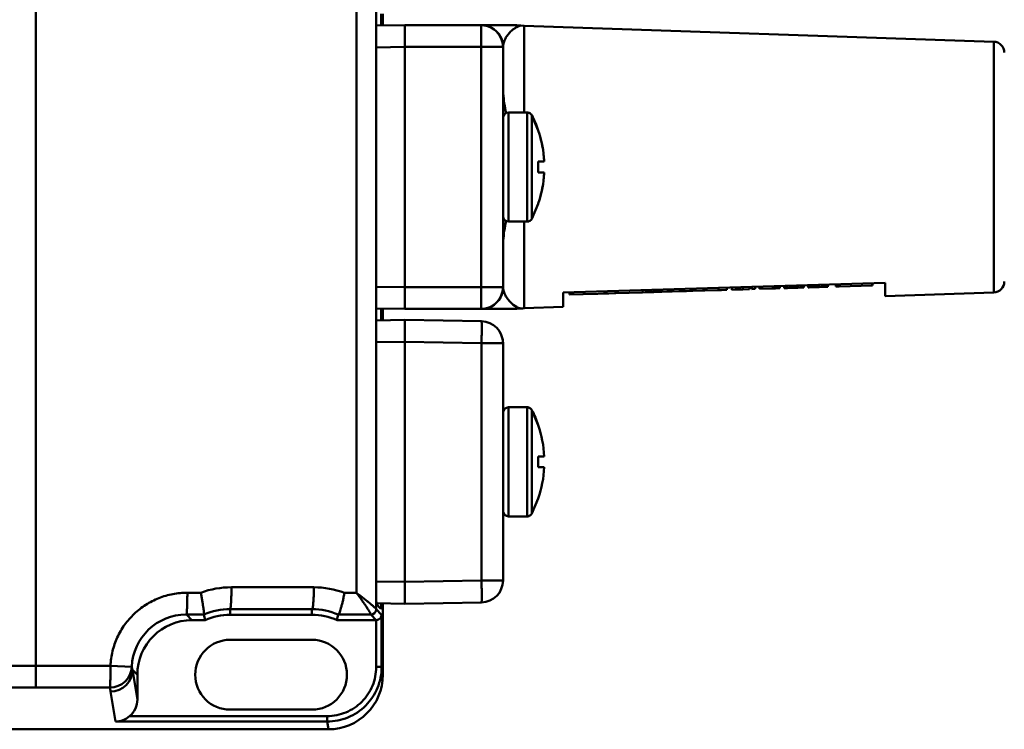
# Model space of a CAD drawing. Units: millimetres. Extents: x -1126 to -113, y 60 to 999.
# Drawn here: x -709 to -619, y 181 to 246 of the extents above; entities that cross this region are included whole.
import ezdxf

# ---------------------------------------------------------------- set-up
doc = ezdxf.new("R2010")
doc.units = ezdxf.units.MM
doc.header["$LTSCALE"] = 10
doc.layers.add('AM_0 ( Kontur 0.5 )', color=7, linetype='CONTINUOUS', lineweight=50)

msp = doc.modelspace()

# ---------------------------------------------------------------- linework, layer by layer
at = {"layer": 'AM_0 ( Kontur 0.5 )'}
for p, q in [((-707.267, 187.098), (-707.267, 305.441)), ((-676.099, 192.28), (-676.099, 300.26)), ((-677.903, 193.772), (-677.903, 298.767)), ((-676.085, 299.298), (-676.085, 194.233)), ((-675.648, 246.808), (-675.648, 245.732)), ((-675.474, 246.805), (-675.474, 245.735)), ((-673.474, 245.77), (-676.085, 245.724)), ((-673.474, 245.77), (-676.085, 245.724)), ((-666.474, 245.77), (-673.474, 245.77)), ((-663.199, 245.77), (-666.474, 245.77)), ((-666.474, 245.77), (-665.748, 245.77)), ((-666.474, 243.77), (-666.474, 245.77)), ((-665.748, 245.77), (-663.199, 245.77)), ((-662.836, 245.737), (-663.199, 245.77)), ((-662.838, 245.737), (-662.541, 245.705)), ((-662.836, 245.737), (-662.836, 245.737)), ((-619.512, 244.255), (-662.541, 245.705)), ((-662.541, 245.705), (-662.541, 237.77)), ((-673.474, 243.77), (-676.085, 243.725)), ((-673.474, 243.77), (-676.085, 243.725)), ((-673.474, 221.77), (-673.474, 243.77)), ((-666.474, 243.77), (-673.474, 243.77)), ((-664.474, 243.77), (-666.474, 243.77)), ((-666.474, 243.77), (-666.474, 221.77)), ((-664.474, 243.77), (-664.474, 237.27)), ((-664.474, 243.77), (-664.474, 237.27)), ((-619.512, 244.255), (-619.512, 234.023)), ((-664.474, 237.27), (-664.474, 237.251)), ((-664.474, 237.27), (-664.474, 237.251)), ((-664.474, 237.251), (-664.474, 234.82)), ((-664.474, 237.251), (-664.474, 234.82)), ((-663.974, 237.77), (-662.272, 237.77)), ((-662.272, 237.77), (-663.974, 237.77)), ((-663.974, 237.77), (-663.974, 227.77)), ((-662.272, 237.77), (-663.974, 237.77)), ((-663.974, 237.77), (-663.974, 232.77)), ((-662.272, 237.77), (-662.272, 227.77)), ((-662.272, 237.77), (-662.272, 232.77)), ((-661.239, 236.128), (-661.829, 237.5)), ((-661.829, 237.5), (-661.829, 228.039)), ((-661.24, 236.131), (-661.829, 237.5)), ((-661.829, 237.5), (-661.829, 232.77)), ((-661.249, 236.12), (-661.241, 236.126)), ((-661.249, 236.12), (-661.241, 236.126)), ((-661.241, 236.126), (-661.239, 236.128)), ((-661.241, 236.126), (-661.239, 236.128)), ((-664.474, 234.82), (-664.474, 232.773)), ((-664.474, 234.794), (-664.474, 232.774)), ((-664.474, 234.492), (-664.474, 234.787)), ((-664.474, 234.492), (-664.474, 234.787)), ((-664.474, 233.648), (-664.474, 234.492)), ((-664.474, 233.648), (-664.474, 234.492)), ((-664.474, 233.605), (-664.474, 233.648)), ((-664.474, 232.77), (-664.474, 233.648)), ((-619.512, 234.023), (-619.512, 232.77)), ((-664.474, 232.77), (-664.474, 233.605)), ((-664.474, 232.774), (-664.474, 232.718)), ((-664.474, 232.773), (-664.474, 232.77)), ((-664.474, 231.935), (-664.474, 232.77)), ((-664.474, 232.718), (-664.474, 232.77)), ((-664.474, 232.77), (-664.474, 231.983)), ((-663.974, 232.77), (-663.974, 227.77)), ((-662.272, 232.77), (-662.272, 227.77)), ((-661.829, 232.77), (-661.829, 228.039)), ((-661.249, 233.27), (-661.168, 233.27)), ((-660.705, 233.27), (-661.249, 233.27)), ((-661.168, 233.27), (-660.698, 233.27)), ((-660.698, 233.27), (-660.705, 233.27)), ((-619.512, 232.77), (-619.512, 231.517)), ((-664.474, 232.718), (-664.474, 231.983)), ((-664.474, 231.892), (-664.474, 232.718)), ((-664.474, 231.983), (-664.474, 230.746)), ((-664.474, 231.983), (-664.474, 231.935)), ((-664.474, 231.892), (-664.474, 231.935)), ((-664.474, 231.935), (-664.474, 230.72)), ((-664.474, 231.048), (-664.474, 231.892)), ((-664.474, 231.048), (-664.474, 231.892)), ((-661.249, 232.27), (-661.168, 232.27)), ((-660.705, 232.27), (-661.249, 232.27)), ((-661.168, 232.27), (-660.698, 232.27)), ((-660.698, 232.27), (-660.705, 232.27)), ((-664.474, 230.753), (-664.474, 231.048)), ((-664.474, 230.753), (-664.474, 231.048)), ((-619.512, 231.517), (-619.512, 228.52)), ((-664.474, 230.72), (-664.474, 228.289)), ((-664.474, 230.72), (-664.474, 228.289)), ((-661.239, 229.412), (-661.829, 228.039)), ((-661.239, 229.412), (-661.829, 228.039)), ((-661.24, 229.408), (-661.829, 228.039)), ((-661.241, 229.414), (-661.249, 229.42)), ((-661.241, 229.413), (-661.249, 229.42)), ((-661.241, 229.413), (-661.241, 229.414)), ((-661.239, 229.412), (-661.241, 229.413)), ((-661.239, 229.412), (-661.241, 229.413)), ((-664.474, 228.289), (-664.474, 228.27)), ((-664.474, 228.289), (-664.474, 228.27)), ((-664.474, 228.27), (-664.474, 221.77)), ((-664.474, 228.27), (-664.474, 221.77)), ((-619.512, 228.52), (-619.512, 221.285)), ((-662.272, 227.77), (-663.974, 227.77)), ((-662.272, 227.77), (-663.974, 227.77)), ((-662.272, 227.77), (-663.974, 227.77)), ((-662.541, 227.77), (-662.541, 219.835)), ((-629.474, 222.165), (-658.974, 221.27)), ((-637.724, 221.915), (-637.718, 221.715)), ((-637.475, 221.922), (-637.468, 221.722)), ((-637.225, 221.93), (-637.219, 221.73)), ((-637.075, 221.934), (-637.069, 221.734)), ((-637.025, 221.936), (-637.019, 221.736)), ((-636.925, 221.939), (-636.919, 221.739)), ((-636.525, 221.951), (-636.519, 221.751)), ((-636.475, 221.952), (-636.469, 221.753)), ((-636.375, 221.956), (-636.369, 221.756)), ((-636.225, 221.96), (-636.219, 221.76)), ((-635.975, 221.968), (-635.969, 221.768)), ((-635.725, 221.975), (-635.719, 221.775)), ((-635.525, 221.981), (-635.519, 221.781)), ((-635.276, 221.989), (-635.269, 221.789)), ((-635.026, 221.996), (-635.02, 221.797)), ((-634.876, 222.001), (-634.87, 221.801)), ((-634.776, 222.004), (-634.77, 221.804)), ((-634.726, 222.006), (-634.72, 221.806)), ((-633.997, 222.028), (-633.991, 221.828)), ((-633.667, 222.038), (-633.661, 221.838)), ((-630.663, 221.929), (-633.661, 221.838)), ((-630.669, 222.129), (-630.663, 221.929)), ((-630.631, 221.93), (-630.663, 221.929)), ((-630.637, 222.13), (-630.631, 221.93)), ((-630.617, 221.93), (-630.631, 221.93)), ((-630.623, 222.13), (-630.617, 221.93)), ((-629.474, 220.949), (-629.474, 222.165)), ((-676.085, 221.815), (-673.474, 221.77)), ((-673.474, 221.77), (-673.474, 219.77)), ((-673.474, 221.77), (-666.474, 221.77)), ((-664.474, 221.77), (-666.474, 221.77)), ((-666.474, 219.77), (-666.474, 221.77)), ((-658.974, 219.955), (-658.974, 221.27)), ((-658.403, 221.287), (-658.397, 221.087)), ((-658.347, 221.089), (-658.397, 221.087)), ((-658.353, 221.289), (-658.347, 221.089)), ((-657.148, 221.125), (-658.347, 221.089)), ((-657.127, 221.126), (-657.148, 221.125)), ((-655.789, 221.166), (-657.127, 221.126)), ((-655.27, 221.182), (-655.789, 221.166)), ((-655.25, 221.183), (-655.27, 221.182)), ((-655.191, 221.185), (-655.25, 221.183)), ((-654.978, 221.191), (-655.191, 221.185)), ((-654.922, 221.193), (-654.978, 221.191)), ((-654.867, 221.194), (-654.922, 221.193)), ((-654.766, 221.197), (-654.867, 221.194)), ((-654.256, 221.213), (-654.766, 221.197)), ((-654.187, 221.215), (-654.256, 221.213)), ((-654.173, 221.215), (-654.187, 221.215)), ((-654.142, 221.216), (-654.173, 221.215)), ((-654.142, 221.216), (-654.148, 221.416)), ((-651.694, 221.291), (-654.142, 221.216)), ((-651.7, 221.491), (-651.694, 221.291)), ((-651.457, 221.298), (-651.694, 221.291)), ((-651.417, 221.299), (-651.457, 221.298)), ((-650.667, 221.322), (-651.417, 221.299)), ((-650.667, 221.322), (-650.673, 221.522)), ((-650.464, 221.328), (-650.667, 221.322)), ((-650.47, 221.528), (-650.464, 221.328)), ((-649.914, 221.345), (-650.464, 221.328)), ((-649.464, 221.358), (-649.914, 221.345)), ((-648.981, 221.373), (-649.464, 221.358)), ((-648.36, 221.392), (-648.981, 221.373)), ((-648.248, 221.395), (-648.36, 221.392)), ((-647.724, 221.411), (-648.248, 221.395)), ((-647.695, 221.412), (-647.724, 221.411)), ((-647.689, 221.412), (-647.695, 221.412)), ((-647.665, 221.413), (-647.689, 221.412)), ((-647.306, 221.424), (-647.665, 221.413)), ((-647.312, 221.624), (-647.306, 221.424)), ((-647.102, 221.43), (-647.306, 221.424)), ((-647.076, 221.431), (-647.11, 221.43)), ((-647.108, 221.63), (-647.102, 221.43)), ((-647.082, 221.631), (-647.076, 221.431)), ((-646.211, 221.457), (-647.076, 221.431)), ((-646.171, 221.458), (-646.211, 221.457)), ((-645.995, 221.464), (-646.171, 221.458)), ((-644.734, 221.502), (-645.995, 221.464)), ((-644.74, 221.702), (-644.734, 221.502)), ((-644.523, 221.508), (-644.734, 221.502)), ((-644.489, 221.509), (-644.523, 221.508)), ((-644.449, 221.51), (-644.489, 221.509)), ((-643.976, 221.525), (-644.449, 221.51)), ((-643.976, 221.525), (-643.982, 221.725)), ((-643.51, 221.739), (-643.504, 221.539)), ((-643.507, 221.739), (-643.501, 221.539)), ((-643.501, 221.539), (-643.503, 221.539)), ((-643.097, 221.551), (-643.501, 221.539)), ((-643.106, 221.751), (-643.1, 221.551)), ((-643.103, 221.751), (-643.097, 221.551)), ((-643.097, 221.551), (-643.099, 221.551)), ((-642.503, 221.57), (-643.097, 221.551)), ((-642.509, 221.769), (-642.503, 221.57)), ((-641.905, 221.588), (-642.503, 221.57)), ((-641.911, 221.788), (-641.905, 221.588)), ((-641.673, 221.795), (-641.667, 221.595)), ((-641.367, 221.604), (-641.667, 221.595)), ((-641.373, 221.804), (-641.367, 221.604)), ((-640.973, 221.816), (-640.967, 221.616)), ((-639.767, 221.653), (-640.967, 221.616)), ((-639.773, 221.852), (-639.767, 221.653)), ((-639.517, 221.66), (-639.767, 221.653)), ((-639.524, 221.86), (-639.517, 221.66)), ((-639.318, 221.666), (-639.517, 221.66)), ((-639.324, 221.866), (-639.318, 221.666)), ((-639.168, 221.671), (-639.318, 221.666)), ((-639.174, 221.871), (-639.168, 221.671)), ((-639.118, 221.672), (-639.168, 221.671)), ((-639.124, 221.872), (-639.118, 221.672)), ((-638.724, 221.884), (-638.718, 221.684)), ((-638.668, 221.686), (-638.718, 221.684)), ((-638.674, 221.886), (-638.668, 221.686)), ((-638.568, 221.689), (-638.668, 221.686)), ((-638.574, 221.889), (-638.568, 221.689)), ((-638.418, 221.693), (-638.568, 221.689)), ((-638.424, 221.893), (-638.418, 221.693)), ((-638.168, 221.701), (-638.418, 221.693)), ((-638.174, 221.901), (-638.168, 221.701)), ((-637.918, 221.709), (-638.168, 221.701)), ((-637.924, 221.909), (-637.918, 221.709)), ((-637.718, 221.715), (-637.918, 221.709)), ((-637.468, 221.722), (-637.718, 221.715)), ((-637.219, 221.73), (-637.468, 221.722)), ((-637.069, 221.734), (-637.219, 221.73)), ((-637.019, 221.736), (-637.069, 221.734)), ((-636.919, 221.739), (-637.019, 221.736)), ((-636.469, 221.753), (-636.519, 221.751)), ((-636.369, 221.756), (-636.469, 221.753)), ((-636.219, 221.76), (-636.369, 221.756)), ((-635.969, 221.768), (-636.219, 221.76)), ((-635.719, 221.775), (-635.969, 221.768)), ((-635.519, 221.781), (-635.719, 221.775)), ((-635.269, 221.789), (-635.519, 221.781)), ((-635.02, 221.797), (-635.269, 221.789)), ((-634.87, 221.801), (-635.02, 221.797)), ((-634.77, 221.804), (-634.87, 221.801)), ((-634.72, 221.806), (-634.77, 221.804)), ((-633.714, 221.836), (-633.991, 221.828)), ((-633.661, 221.838), (-633.714, 221.836)), ((-619.512, 221.285), (-629.474, 220.949)), ((-676.085, 219.815), (-673.474, 219.77)), ((-676.085, 219.815), (-673.474, 219.77)), ((-676.085, 219.815), (-673.474, 219.77)), ((-675.648, 219.808), (-675.648, 218.732)), ((-675.474, 219.805), (-675.474, 218.735)), ((-673.474, 219.77), (-666.474, 219.77)), ((-663.199, 219.77), (-666.474, 219.77)), ((-666.474, 219.77), (-663.199, 219.77)), ((-663.199, 219.77), (-662.841, 219.803)), ((-662.839, 219.804), (-662.836, 219.803)), ((-662.837, 219.803), (-662.837, 219.803)), ((-658.974, 219.955), (-662.541, 219.835)), ((-673.474, 218.77), (-676.085, 218.724)), ((-666.439, 218.647), (-673.474, 218.77)), ((-673.474, 216.77), (-673.474, 218.77)), ((-673.474, 216.77), (-676.085, 216.725)), ((-673.474, 216.77), (-673.474, 194.77)), ((-666.439, 216.647), (-673.474, 216.77)), ((-664.474, 216.647), (-666.439, 216.647)), ((-666.439, 216.647), (-666.439, 194.892)), ((-664.474, 216.647), (-664.474, 210.27)), ((-664.474, 216.647), (-664.474, 210.27)), ((-664.474, 210.27), (-664.474, 208.043)), ((-664.474, 210.27), (-664.474, 208.043)), ((-663.974, 210.77), (-662.272, 210.77)), ((-662.272, 210.77), (-663.974, 210.77)), ((-663.974, 210.77), (-663.974, 200.77)), ((-662.272, 210.77), (-662.272, 200.77)), ((-661.239, 209.128), (-661.829, 210.5)), ((-661.829, 210.5), (-661.829, 201.039)), ((-661.249, 209.12), (-661.239, 209.128)), ((-664.474, 208.043), (-664.474, 203.495)), ((-664.474, 203.524), (-664.474, 208.016)), ((-661.249, 206.27), (-660.698, 206.27)), ((-661.249, 205.27), (-660.698, 205.27)), ((-664.474, 203.495), (-664.474, 201.27)), ((-664.474, 203.495), (-664.474, 201.27)), ((-661.239, 202.412), (-661.829, 201.039)), ((-661.239, 202.412), (-661.829, 201.039)), ((-661.239, 202.412), (-661.249, 202.42)), ((-664.474, 201.27), (-664.474, 194.892)), ((-664.474, 201.27), (-664.474, 194.892)), ((-662.272, 200.77), (-663.974, 200.77)), ((-662.272, 200.77), (-663.974, 200.77)), ((-673.474, 194.77), (-666.439, 194.892)), ((-664.474, 194.892), (-666.439, 194.892)), ((-689.354, 194.28), (-681.804, 194.275)), ((-676.085, 194.815), (-673.474, 194.77)), ((-673.474, 194.77), (-673.474, 192.77)), ((-693.394, 193.782), (-692.159, 193.782)), ((-679.001, 193.773), (-677.903, 193.772)), ((-689.474, 192.28), (-689.474, 191.77)), ((-689.474, 192.28), (-681.974, 192.276)), ((-681.974, 192.276), (-681.974, 191.77)), ((-676.097, 192.271), (-675.592, 191.766)), ((-676.076, 192.815), (-673.474, 192.77)), ((-676.076, 192.815), (-673.474, 192.77)), ((-676.072, 192.733), (-675.653, 192.306)), ((-675.652, 192.306), (-675.653, 192.306)), ((-675.474, 192.805), (-675.474, 186.274)), ((-673.474, 192.77), (-666.439, 192.893)), ((-693.486, 191.782), (-691.874, 191.781)), ((-693.486, 191.782), (-692.974, 191.27)), ((-691.765, 191.27), (-692.974, 191.27)), ((-691.873, 191.782), (-691.874, 191.781)), ((-691.874, 191.781), (-691.765, 191.27)), ((-681.974, 191.77), (-689.474, 191.77)), ((-679.575, 191.773), (-679.683, 191.27)), ((-676.096, 191.27), (-679.683, 191.27)), ((-679.572, 191.774), (-679.575, 191.773)), ((-679.572, 191.774), (-676.597, 191.771)), ((-676.597, 191.771), (-676.096, 191.27)), ((-676.092, 186.982), (-676.092, 191.27)), ((-675.592, 186.982), (-675.592, 191.766)), ((-681.974, 189.47), (-689.474, 189.47)), ((-784.617, 187.098), (-707.267, 187.098)), ((-707.267, 187.098), (-700.436, 187.094)), ((-707.267, 187.098), (-707.267, 185.101)), ((-700.436, 187.094), (-698.483, 187.006)), ((-676.092, 186.982), (-675.592, 186.982)), ((-675.474, 186.274), (-675.592, 186.982)), ((-697.974, 184.005), (-698.426, 186.723)), ((-698.426, 186.723), (-697.974, 186.27)), ((-697.974, 184.005), (-697.974, 186.27)), ((-784.617, 185.101), (-707.267, 185.101)), ((-699.969, 181.979), (-700.426, 184.725)), ((-698.681, 182.478), (-680.59, 182.478)), ((-689.474, 183.07), (-681.974, 183.07)), ((-680.59, 182.478), (-680.59, 181.979)), ((-699.969, 181.979), (-680.59, 181.979)), ((-680.472, 181.27), (-680.59, 181.979)), ((-680.472, 181.27), (-803.478, 181.27))]:
    msp.add_line(p, q, dxfattribs=at)
for centre, radius, start, end in [((-666.474, 243.77), 2, 0, 90), ((-666.474, 243.77), 2, 0, 90), ((-666.474, 243.77), 2, 79.3363, 90), ((-666.474, 243.77), 2, 0, 90), ((-666.474, 243.77), 2, 11.25001, 79.33629), ((-666.474, 243.77), 2, 10.6637, 79.3363), ((-666.474, 243.77), 2, 10.6637, 11.25001), ((-666.474, 243.77), 2, 0, 10.6637), ((-666.474, 243.77), 2, 0, 10.6637), ((-619.546, 243.255), 1, 0, 88.07), ((-663.974, 237.27), 0.5, 90, 180), ((-663.974, 237.27), 0.5, 90, 180), ((-663.974, 237.27), 0.5, 90, 180), ((-662.272, 237.27), 0.5, 71.25793, 90), ((-662.272, 237.27), 0.5, 71.20577, 90), ((-662.272, 237.27), 0.5, 71.20577, 90), ((-662.272, 237.27), 0.5, 65.64676, 71.25793), ((-662.272, 237.27), 0.5, 65.6949, 71.20577), ((-662.272, 237.27), 0.5, 65.6949, 71.20577), ((-662.272, 237.27), 0.5, 51.74454, 65.6949), ((-662.272, 237.27), 0.5, 51.74454, 65.6949), ((-662.272, 237.27), 0.5, 51.79267, 65.64676), ((-662.272, 237.27), 0.5, 46.18143, 51.79267), ((-662.272, 237.27), 0.5, 46.23359, 51.74454), ((-662.272, 237.27), 0.5, 46.23359, 51.74454), ((-662.272, 237.27), 0.5, 27.43947, 46.23359), ((-662.272, 237.27), 0.5, 43.07937, 46.23359), ((-662.272, 237.27), 0.5, 27.43947, 46.18143), ((-662.272, 237.27), 0.5, 27.4394, 43.07937), ((-670.939, 232.77), 10.265, 19.13296, 27.43947), ((-670.939, 232.77), 10.253, 2.79515, 19.06928), ((-670.939, 232.77), 10.253, 17.67185, 19.06928), ((-670.939, 232.77), 10.265, 19.09529, 19.13296), ((-670.939, 232.77), 10.253, 3.46871, 17.67185), ((-673.747, 232.77), 12.508, 0.91565, 2.29014), ((-673.747, 232.77), 12.508, 0.91563, 2.29017), ((-673.754, 232.77), 12.516, 0.50871, 0.91581), ((-673.755, 232.77), 12.517, 0.50869, 0.91576), ((-673.757, 232.77), 12.518, 360, 0.5087), ((-673.757, 232.77), 12.518, 0, 0.5087), ((-673.757, 232.77), 12.518, 359.49128, 0), ((-673.757, 232.77), 12.518, 359.49128, 360), ((-670.939, 232.77), 10.253, 2.79515, 3.46871), ((-673.747, 232.77), 12.508, 357.70986, 359.08433), ((-673.747, 232.77), 12.508, 357.70983, 359.08435), ((-670.939, 232.77), 10.253, 340.93072, 357.20485), ((-673.754, 232.77), 12.516, 359.08418, 359.49128), ((-673.755, 232.77), 12.517, 359.08423, 359.49129), ((-670.939, 232.77), 10.253, 342.37297, 356.51886), ((-670.939, 232.77), 10.253, 356.51886, 357.20485), ((-670.939, 232.77), 10.253, 340.93072, 342.37297), ((-663.974, 228.27), 0.5, 180, 270), ((-663.974, 228.27), 0.5, 180, 270), ((-663.974, 228.27), 0.5, 180, 270), ((-662.272, 228.27), 0.5, 270, 288.79423), ((-662.272, 228.27), 0.5, 270, 288.79423), ((-662.272, 228.27), 0.5, 270, 288.74207), ((-662.272, 228.27), 0.5, 288.74207, 294.35324), ((-662.272, 228.27), 0.5, 288.79423, 294.3051), ((-662.272, 228.27), 0.5, 288.79423, 294.3051), ((-662.272, 228.27), 0.5, 294.3051, 308.25546), ((-662.272, 228.27), 0.5, 294.3051, 308.25546), ((-662.272, 228.27), 0.5, 294.35324, 308.20733), ((-662.272, 228.27), 0.5, 308.20733, 313.81857), ((-662.272, 228.27), 0.5, 308.25546, 313.76641), ((-662.272, 228.27), 0.5, 308.25546, 313.76641), ((-662.272, 228.27), 0.5, 313.76641, 332.5606), ((-662.272, 228.27), 0.5, 313.76641, 316.92063), ((-662.272, 228.27), 0.5, 313.81857, 332.56053), ((-662.272, 228.27), 0.5, 316.92063, 332.56053), ((-619.546, 222.284), 1, 271.93, 0), ((-666.474, 221.77), 2, 270, 0), ((-666.474, 221.77), 2, 270, 0), ((-666.474, 221.77), 2, 280.67115, 349.34278), ((-666.474, 221.77), 2, 280.66376, 349.33633), ((-666.474, 221.77), 2, 349.3363, 0), ((-666.474, 221.77), 2, 349.33633, 0), ((-666.474, 221.77), 2, 349.34278, 350.01248), ((-666.474, 221.77), 2, 350.01248, 0), ((-666.474, 221.77), 2, 270.00005, 280.66376), ((-662.474, 217.836), 2, 100.45099, 100.59102), ((-662.474, 217.836), 2, 91.93, 100.45099), ((-666.474, 216.647), 2, 0, 89), ((-666.474, 216.647), 2, 0, 11.10783), ((-663.974, 210.27), 0.5, 90, 180), ((-663.974, 210.27), 0.5, 90, 180), ((-662.272, 210.27), 0.5, 71.25793, 90), ((-662.272, 210.27), 0.5, 71.20577, 90), ((-662.272, 210.27), 0.5, 65.64676, 71.25793), ((-662.272, 210.27), 0.5, 65.6949, 71.20577), ((-662.272, 210.27), 0.5, 51.74454, 65.6949), ((-662.272, 210.27), 0.5, 51.79267, 65.64676), ((-662.272, 210.27), 0.5, 46.18143, 51.79267), ((-662.272, 210.27), 0.5, 46.23359, 51.74454), ((-662.272, 210.27), 0.5, 27.43947, 46.23359), ((-662.272, 210.27), 0.5, 27.43947, 46.18143), ((-670.939, 205.77), 10.265, 19.09529, 27.43947), ((-670.939, 205.77), 10.253, 2.79515, 19.06928), ((-673.755, 205.77), 12.516, 357.71056, 2.28944), ((-670.939, 205.77), 10.253, 340.93072, 357.20485), ((-663.974, 201.27), 0.5, 180, 270), ((-663.974, 201.27), 0.5, 180, 270), ((-662.272, 201.27), 0.5, 270, 288.79423), ((-662.272, 201.27), 0.5, 270, 288.74207), ((-662.272, 201.27), 0.5, 288.74207, 294.35324), ((-662.272, 201.27), 0.5, 288.79423, 294.3051), ((-662.272, 201.27), 0.5, 294.3051, 308.25546), ((-662.272, 201.27), 0.5, 294.35324, 308.20733), ((-662.272, 201.27), 0.5, 308.20733, 313.81857), ((-662.272, 201.27), 0.5, 308.25546, 313.76641), ((-662.272, 201.27), 0.5, 313.76641, 332.56053), ((-662.272, 201.27), 0.5, 313.81857, 332.56053), ((-666.474, 194.892), 2, 271, 0), ((-689.359, 186.17), 8.111, 89.96735, 110.19588), ((-681.81, 186.17), 8.106, 69.72586, 89.96074), ((-689.478, 186.272), 6.009, 89.96038, 113.49324), ((-681.98, 186.272), 6.004, 66.39103, 89.94318), ((-676.597, 192.271), 0.5, 270.00579, 359.99421), ((-693.491, 186.785), 4.998, 89.94893, 177.46233), ((-689.474, 186.27), 5.5, 90, 114.61998), ((-681.974, 186.27), 5.5, 65.38002, 90), ((-689.474, 186.27), 3.2, 90, 270), ((-681.974, 186.27), 3.2, 270, 90), ((-700.481, 187.097), 2, 269.98588, 357.39201), ((-689.942, 188.578), 8.684, 190.42708, 192.33365), ((-700.426, 186.725), 2, 269.99076, 359.92755), ((-690.165, 186.434), 10.402, 187.38674, 189.45721)]:
    msp.add_arc(centre, radius, start, end, dxfattribs=at)
for centre, major_axis, ratio, start_param, end_param in [((-676.072, 194.233), (0, -1.5), 0.008726, -1.570645, -0.008878), ((-675.652, 192.806), (0, -0.5), 0.008728, -0.000049, 1.570335), ((-692.974, 186.27), (3.536, -3.536), 0.999924, 2.356233, 3.926953), ((-676.096, 191.77), (0.354, -0.354), 0.999924, -0.78536, -0.77671), ((-680.474, 186.277), (0.822, -4.939), 0.998592, -0.164776, 1.405563), ((-699.974, 184.006), (0.329, -1.976), 0.998592, 0.537948, 1.405563)]:
    msp.add_ellipse(centre, major_axis=major_axis, ratio=ratio, start_param=start_param, end_param=end_param, dxfattribs=at)
for points, knots in [([(-673.474, 243.77), (-673.474, 243.9), (-673.478, 244.155), (-673.48, 244.627), (-673.481, 245.051), (-673.481, 245.412), (-673.479, 245.594), (-673.479, 245.706), (-673.475, 245.757), (-673.474, 245.77)], [0, 0, 0, 0, 0.195072, 0.382629, 0.70701, 0.83136, 0.92377, 0.980695, 1, 1, 1, 1]), ([(-662.836, 245.737), (-662.837, 245.737), (-662.84, 245.735), (-662.847, 245.734), (-662.858, 245.731), (-662.881, 245.725), (-662.917, 245.715), (-662.966, 245.699), (-663.024, 245.678), (-663.109, 245.644), (-663.223, 245.59), (-663.362, 245.509), (-663.502, 245.413), (-663.642, 245.301), (-663.826, 245.13), (-664.042, 244.882), (-664.331, 244.437), (-664.474, 244.038), (-664.474, 243.77)], [0, 0, 0, 0, 0.000922, 0.003596, 0.007921, 0.013775, 0.02938, 0.049078, 0.071815, 0.096775, 0.151567, 0.211123, 0.274346, 0.340641, 0.409576, 0.553664, 0.70305, 1, 1, 1, 1]), ([(-664.474, 240.119), (-664.474, 239.918), (-664.444, 239.111), (-664.316, 238.31), (-664.187, 237.718)], [0, 0, 0, 0, 0.25013, 1, 1, 1, 1]), ([(-664.186, 227.824), (-664.316, 227.232), (-664.444, 226.43), (-664.474, 225.622), (-664.474, 225.42)], [0, 0, 0, 0, 0.749847, 1, 1, 1, 1]), ([(-673.474, 221.77), (-673.474, 221.64), (-673.478, 221.385), (-673.48, 220.913), (-673.481, 220.489), (-673.481, 220.128), (-673.479, 219.946), (-673.479, 219.833), (-673.475, 219.783), (-673.474, 219.77)], [0, 0, 0, 0, 0.195082, 0.382653, 0.707054, 0.831407, 0.923811, 0.980721, 1, 1, 1, 1]), ([(-664.474, 221.77), (-664.474, 221.507), (-664.336, 221.114), (-664.054, 220.675), (-663.734, 220.301), (-663.333, 219.983), (-662.981, 219.84), (-662.839, 219.804)], [0, 0, 0, 0, 0.29243, 0.439671, 0.581988, 0.837391, 1, 1, 1, 1]), ([(-666.439, 216.647), (-666.437, 216.777), (-666.433, 217.032), (-666.428, 217.403), (-666.425, 217.744), (-666.424, 218.004), (-666.425, 218.188), (-666.425, 218.305), (-666.426, 218.405), (-666.428, 218.489), (-666.43, 218.555), (-666.432, 218.598), (-666.434, 218.624), (-666.435, 218.636), (-666.437, 218.643), (-666.438, 218.647), (-666.439, 218.647)], [0, 0, 0, 0, 0.194975, 0.382451, 0.555228, 0.706674, 0.772539, 0.830974, 0.881407, 0.923366, 0.956437, 0.980326, 0.988751, 0.994813, 0.998522, 1, 1, 1, 1]), ([(-666.439, 192.893), (-666.438, 192.893), (-666.437, 192.897), (-666.435, 192.904), (-666.434, 192.916), (-666.432, 192.941), (-666.43, 192.985), (-666.428, 193.051), (-666.426, 193.135), (-666.425, 193.235), (-666.425, 193.352), (-666.424, 193.536), (-666.425, 193.796), (-666.428, 194.137), (-666.433, 194.507), (-666.437, 194.762), (-666.439, 194.892)], [0, 0, 0, 0, 0.001478, 0.005187, 0.011249, 0.019674, 0.043563, 0.076634, 0.118593, 0.169026, 0.227461, 0.293326, 0.444772, 0.617549, 0.805025, 1, 1, 1, 1]), ([(-689.354, 194.28), (-689.355, 194.151), (-689.356, 193.897), (-689.363, 193.528), (-689.373, 193.188), (-689.388, 192.89), (-689.405, 192.644), (-689.422, 192.476), (-689.438, 192.376), (-689.449, 192.327), (-689.458, 192.297), (-689.469, 192.281), (-689.474, 192.28)], [0, 0, 0, 0, 0.192914, 0.378512, 0.549791, 0.70027, 0.824291, 0.917246, 0.951, 0.975909, 0.991962, 1, 1, 1, 1]), ([(-681.804, 194.275), (-681.804, 194.146), (-681.806, 193.892), (-681.816, 193.524), (-681.831, 193.184), (-681.851, 192.885), (-681.876, 192.639), (-681.903, 192.455), (-681.929, 192.342), (-681.952, 192.29), (-681.967, 192.276), (-681.974, 192.276)], [0, 0, 0, 0, 0.191929, 0.37661, 0.5471, 0.696992, 0.820706, 0.913752, 0.973136, 0.990113, 1, 1, 1, 1]), ([(-700.436, 187.094), (-700.416, 187.54), (-700.289, 188.43), (-699.848, 189.703), (-699.172, 190.868), (-698.286, 191.882), (-697.225, 192.71), (-696.026, 193.322), (-694.734, 193.698), (-693.84, 193.782), (-693.394, 193.782)], [0, 0, 0, 0, 0.12504, 0.250077, 0.375108, 0.500128, 0.625133, 0.750117, 0.875073, 1, 1, 1, 1]), ([(-693.394, 193.782), (-693.394, 193.653), (-693.395, 193.399), (-693.4, 193.03), (-693.409, 192.69), (-693.42, 192.392), (-693.431, 192.174), (-693.442, 192.029), (-693.45, 191.945), (-693.458, 191.879), (-693.467, 191.828), (-693.474, 191.8), (-693.482, 191.783), (-693.486, 191.782)], [0, 0, 0, 0, 0.193337, 0.379332, 0.550952, 0.70169, 0.825855, 0.876471, 0.918794, 0.952446, 0.977154, 0.992828, 1, 1, 1, 1]), ([(-691.873, 191.782), (-691.869, 191.785), (-691.865, 191.804), (-691.863, 191.836), (-691.865, 191.889), (-691.871, 191.959), (-691.88, 192.046), (-691.898, 192.192), (-691.929, 192.411), (-691.975, 192.708), (-692.031, 193.043), (-692.093, 193.406), (-692.136, 193.655), (-692.159, 193.782)], [0, 0, 0, 0, 0.008123, 0.02486, 0.050622, 0.085265, 0.128463, 0.179785, 0.304673, 0.455048, 0.625252, 0.809082, 1, 1, 1, 1]), ([(-679.572, 191.774), (-679.564, 191.774), (-679.545, 191.788), (-679.508, 191.84), (-679.455, 191.954), (-679.388, 192.14), (-679.312, 192.387), (-679.231, 192.686), (-679.15, 193.025), (-679.072, 193.392), (-679.024, 193.645), (-679.001, 193.773)], [0, 0, 0, 0, 0.011359, 0.03014, 0.092984, 0.188705, 0.313773, 0.463341, 0.631754, 0.812812, 1, 1, 1, 1]), ([(-677.903, 193.772), (-677.82, 193.662), (-677.659, 193.444), (-677.425, 193.121), (-677.206, 192.811), (-677.009, 192.522), (-676.841, 192.265), (-676.725, 192.075), (-676.655, 191.948), (-676.619, 191.876), (-676.599, 191.824), (-676.591, 191.794), (-676.593, 191.783)], [0, 0, 0, 0, 0.172752, 0.340985, 0.501219, 0.64928, 0.779967, 0.886789, 0.928918, 0.96226, 0.986034, 1, 1, 1, 1]), ([(-677.903, 193.772), (-677.793, 193.69), (-677.578, 193.526), (-677.263, 193.284), (-676.968, 193.051), (-676.699, 192.835), (-676.497, 192.667), (-676.357, 192.546), (-676.271, 192.469), (-676.202, 192.404), (-676.149, 192.351), (-676.116, 192.312), (-676.1, 192.289), (-676.099, 192.28)], [0, 0, 0, 0, 0.17548, 0.345876, 0.507625, 0.656457, 0.787055, 0.843499, 0.892799, 0.933965, 0.966026, 0.988153, 1, 1, 1, 1]), ([(-676.099, 192.28), (-676.099, 192.216), (-676.124, 192.086), (-676.234, 191.921), (-676.399, 191.811), (-676.529, 191.784), (-676.593, 191.783)], [0, 0, 0, 0, 0.249299, 0.499043, 0.749346, 1, 1, 1, 1]), ([(-676.099, 192.28), (-676.098, 192.279), (-676.098, 192.276), (-676.099, 192.272), (-676.097, 192.271)], [0, 0, 0, 0, 0.406144, 1, 1, 1, 1]), ([(-676.593, 191.783), (-676.594, 191.78), (-676.595, 191.776), (-676.596, 191.772), (-676.597, 191.771)], [0, 0, 0, 0, 0.689005, 1, 1, 1, 1]), ([(-676.092, 191.27), (-676.016, 191.271), (-675.871, 191.305), (-675.708, 191.433), (-675.613, 191.593), (-675.592, 191.71), (-675.592, 191.766)], [0, 0, 0, 0, 0.294084, 0.553043, 0.783375, 1, 1, 1, 1]), ([(-700.481, 185.097), (-700.476, 185.115), (-700.471, 185.176), (-700.462, 185.299), (-700.456, 185.488), (-700.449, 185.734), (-700.444, 186.029), (-700.438, 186.488), (-700.435, 186.847), (-700.436, 187.094)], [0, 0, 0, 0, 0.028164, 0.09102, 0.186463, 0.311092, 0.460444, 0.629166, 1, 1, 1, 1]), ([(-680.59, 182.478), (-680.004, 182.478), (-678.821, 182.713), (-677.325, 183.716), (-676.325, 185.213), (-676.092, 186.397), (-676.092, 186.982)], [0, 0, 0, 0, 0.249995, 0.499992, 0.749994, 1, 1, 1, 1]), ([(-680.59, 181.979), (-680.263, 181.979), (-679.608, 182.044), (-678.353, 182.424), (-676.962, 183.352), (-676.036, 184.745), (-675.656, 186), (-675.592, 186.655), (-675.592, 186.982)], [0, 0, 0, 0, 0.125303, 0.250604, 0.499999, 0.749397, 0.874698, 1, 1, 1, 1]), ([(-699.969, 181.979), (-699.743, 181.985), (-699.275, 182.078), (-698.865, 182.322), (-698.681, 182.478)], [0, 0, 0, 0, 0.483469, 1, 1, 1, 1])]:
    msp.add_open_spline(points, degree=3, knots=knots, dxfattribs=at)
msp.add_open_spline([(-707.267, 185.101), (-705.005, 185.101), (-702.743, 185.1), (-700.481, 185.097)], degree=3, dxfattribs=at)

doc.saveas('drawing.dxf')
